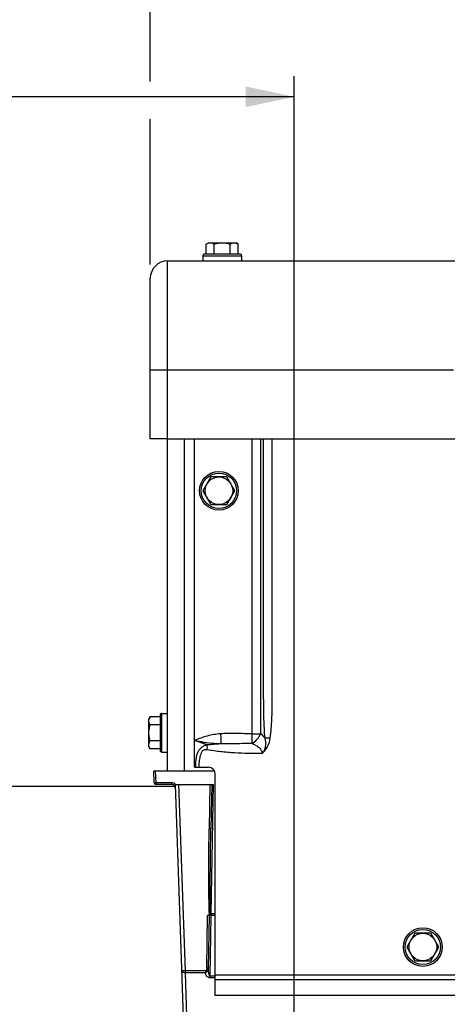
# Model space of a CAD drawing. Units: millimetres. Extents: x 0 to 594, y 0 to 420.
# Drawn here: x 154 to 185, y 300 to 371 of the extents above; entities that cross this region are included whole.
import ezdxf

# ---------------------------------------------------------------- set-up
doc = ezdxf.new("R2010")
doc.units = ezdxf.units.MM
doc.header["$LTSCALE"] = 32.67
doc.layers.get('0').update_dxf_attribs({"linetype": 'CONTINUOUS'})
doc.layers.add('AXES', color=7, linetype='CONTINUOUS')
doc.layers.add('SOLIDES', color=7, linetype='CONTINUOUS')
doc.styles.get("Standard").update_dxf_attribs({"font": 'txt', "width": 0.85})
doc.dimstyles.new('DIMSTYLE_1', dxfattribs={"dimtxt": 3.5, "dimasz": 3.5, "dimexe": 1.5, "dimexo": 1, "dimgap": 0.875, "dimtad": 1, "dimdec": 4, "dimlfac": 4, "dimtxsty": 'STANDARD', "dimblk": '_FILLED', "dimblk1": '_FILLED', "dimblk2": '_FILLED', "dimcen": 0.09, "dimclrt": 5, "dimadec": 0, "dimazin": 0, "dimtp": 0.5, "dimtm": 0.5, "dimtfac": 1, "dimtdec": 4, "dimtofl": 0, "dimtmove": 0, "dimatfit": 3, "dimldrblk": '_FILLED', "dimfxl": 1, "dimtolj": 1, "dimarcsym": 0})
doc.dimstyles.new('DIMSTYLE_2', dxfattribs={"dimtxt": 3.5, "dimasz": 3.5, "dimexe": 1.5, "dimexo": 1, "dimgap": 0.875, "dimtad": 1, "dimdec": 1, "dimlfac": 4, "dimtxsty": 'STANDARD', "dimblk": '_FILLED', "dimblk1": '_FILLED', "dimblk2": '_FILLED', "dimcen": 0.09, "dimclrt": 5, "dimadec": 0, "dimazin": 0, "dimtfac": 1, "dimtdec": 1, "dimtofl": 0, "dimtmove": 0, "dimatfit": 3, "dimldrblk": '_FILLED', "dimfxl": 1, "dimtolj": 1, "dimarcsym": 0})
doc.dimstyles.new('DIMSTYLE_3', dxfattribs={"dimtxt": 3.5, "dimasz": 3.5, "dimexe": 1.5, "dimexo": 1, "dimgap": 0.875, "dimtad": 1, "dimdec": 0, "dimlfac": 4, "dimtxsty": 'STANDARD', "dimblk": '_FILLED', "dimblk1": '_FILLED', "dimblk2": '_FILLED', "dimcen": 0.09, "dimclrt": 5, "dimadec": 0, "dimazin": 0, "dimtfac": 1, "dimtdec": 0, "dimtofl": 0, "dimtmove": 0, "dimatfit": 3, "dimldrblk": '_FILLED', "dimfxl": 1, "dimtolj": 1, "dimarcsym": 0})
doc.dimstyles.new('DIMSTYLE_4', dxfattribs={"dimtxt": 3.5, "dimasz": 3.5, "dimexe": 1.5, "dimexo": 1, "dimgap": 0.875, "dimtad": 1, "dimdec": 4, "dimlfac": 4, "dimtxsty": 'STANDARD', "dimblk": '_FILLED', "dimblk1": '_FILLED', "dimblk2": '_FILLED', "dimcen": 0.09, "dimclrt": 5, "dimadec": 0, "dimazin": 0, "dimtp": 0.0001, "dimtm": 0.0001, "dimtfac": 1, "dimtdec": 4, "dimtofl": 0, "dimtmove": 0, "dimatfit": 3, "dimldrblk": '_FILLED', "dimfxl": 1, "dimtolj": 1, "dimarcsym": 0})
doc.dimstyles.new('DIMSTYLE_9', dxfattribs={"dimtxt": 3.5, "dimasz": 3.5, "dimexe": 1.5, "dimexo": 1, "dimgap": 0.875, "dimtad": 1, "dimdec": 0, "dimlfac": 4, "dimtxsty": 'STANDARD', "dimblk": '_FILLED', "dimblk1": '_FILLED', "dimblk2": '_FILLED', "dimcen": 0.09, "dimclrt": 5, "dimadec": 0, "dimazin": 0, "dimtp": 0.0001, "dimtm": 0.0001, "dimtfac": 1, "dimtdec": 0, "dimtofl": 0, "dimtmove": 0, "dimatfit": 3, "dimldrblk": '_FILLED', "dimfxl": 1, "dimtolj": 1, "dimarcsym": 0})

# ---------------------------------------------------------------- blocks, each defined once
blk = doc.blocks.new('_FILLED')
at = {"color": 0, "linetype": 'BYBLOCK'}
blk.add_solid([(0, 0), (-1, 0.214), (-1, -0.214)], dxfattribs=at)
blk = doc.blocks.new('*D0')
at = {"color": 2, "linetype": 'CONTINUOUS'}
for p, q in [((97.036, 366.264), (97.036, 366.889)), ((173.725, 366.264), (173.725, 366.889)), ((97.036, 330.763), (97.036, 366.264)), ((173.725, 262.955), (173.725, 366.264)), ((97.036, 365.389), (135.381, 365.389)), ((173.725, 365.389), (135.381, 365.389))]:
    blk.add_line(p, q, dxfattribs=at)
at = {"color": 2, "linetype": 'CONTINUOUS', "xscale": 3.5, "yscale": 3.5, "zscale": 3.5, "rotation": 180}
blk.add_blockref('_FILLED', (97.036, 365.389), dxfattribs=at)
at = {"color": 2, "linetype": 'CONTINUOUS', "xscale": 3.5, "yscale": 3.5, "zscale": 3.5}
blk.add_blockref('_FILLED', (173.725, 365.389), dxfattribs=at)
at = {"color": 5, "linetype": 'CONTINUOUS', "insert": (135.381, 369.764), "char_height": 3.5, "width": 5.95, "attachment_point": 2, "line_spacing_factor": 0.9}
blk.add_mtext('Xg', dxfattribs=at)
blk = doc.blocks.new('*D1')
at = {"color": 2, "linetype": 'CONTINUOUS'}
for p, q in [((97.036, 330.763), (97.036, 388.565)), ((283.786, 269.267), (283.786, 388.565)), ((97.036, 387.065), (190.411, 387.065)), ((283.786, 387.065), (190.411, 387.065))]:
    blk.add_line(p, q, dxfattribs=at)
at = {"color": 2, "linetype": 'CONTINUOUS', "xscale": 3.5, "yscale": 3.5, "zscale": 3.5, "rotation": 180}
blk.add_blockref('_FILLED', (97.036, 387.065), dxfattribs=at)
at = {"color": 2, "linetype": 'CONTINUOUS', "xscale": 3.5, "yscale": 3.5, "zscale": 3.5}
blk.add_blockref('_FILLED', (283.786, 387.065), dxfattribs=at)
at = {"color": 5, "linetype": 'CONTINUOUS', "insert": (190.411, 391.44), "char_height": 3.5, "width": 8.925, "attachment_point": 2, "line_spacing_factor": 0.9}
blk.add_mtext('747', dxfattribs=at)
blk = doc.blocks.new('*D2')
at = {"color": 2, "linetype": 'CONTINUOUS'}
for p, q in [((97.036, 341.414), (97.036, 377.524)), ((163.332, 366.487), (163.332, 377.524)), ((97.036, 376.024), (130.184, 376.024)), ((163.332, 376.024), (130.184, 376.024)), ((163.332, 353.267), (163.332, 363.776)), ((97.036, 330.763), (97.036, 344.419))]:
    blk.add_line(p, q, dxfattribs=at)
at = {"color": 2, "linetype": 'CONTINUOUS', "xscale": 3.5, "yscale": 3.5, "zscale": 3.5, "rotation": 180}
blk.add_blockref('_FILLED', (97.036, 376.024), dxfattribs=at)
at = {"color": 2, "linetype": 'CONTINUOUS', "xscale": 3.5, "yscale": 3.5, "zscale": 3.5}
blk.add_blockref('_FILLED', (163.332, 376.024), dxfattribs=at)
at = {"color": 5, "linetype": 'CONTINUOUS', "insert": (130.184, 380.399), "char_height": 3.5, "width": 8.925, "attachment_point": 2, "line_spacing_factor": 0.9}
blk.add_mtext('265', dxfattribs=at)
blk = doc.blocks.new('*D3')
at = {"color": 2, "linetype": 'CONTINUOUS'}
for p, q in [((163.332, 370.483), (163.332, 377.524)), ((265.582, 353.267), (265.582, 377.524)), ((163.332, 376.024), (214.457, 376.024)), ((265.582, 376.024), (214.457, 376.024))]:
    blk.add_line(p, q, dxfattribs=at)
at = {"color": 2, "linetype": 'CONTINUOUS', "xscale": 3.5, "yscale": 3.5, "zscale": 3.5, "rotation": 180}
blk.add_blockref('_FILLED', (163.332, 376.024), dxfattribs=at)
at = {"color": 2, "linetype": 'CONTINUOUS', "xscale": 3.5, "yscale": 3.5, "zscale": 3.5}
blk.add_blockref('_FILLED', (265.582, 376.024), dxfattribs=at)
at = {"color": 5, "linetype": 'CONTINUOUS', "insert": (214.457, 380.399), "char_height": 3.5, "width": 8.925, "attachment_point": 2, "line_spacing_factor": 0.9}
blk.add_mtext('409', dxfattribs=at)
blk = doc.blocks.new('*D19')
at = {"color": 2, "linetype": 'CONTINUOUS'}
for p, q in [((80.636, 265.892), (80.636, 397.201)), ((283.786, 269.267), (283.786, 397.201)), ((80.636, 395.701), (182.211, 395.701)), ((283.786, 395.701), (182.211, 395.701))]:
    blk.add_line(p, q, dxfattribs=at)
at = {"color": 2, "linetype": 'CONTINUOUS', "xscale": 3.5, "yscale": 3.5, "zscale": 3.5, "rotation": 180}
blk.add_blockref('_FILLED', (80.636, 395.701), dxfattribs=at)
at = {"color": 2, "linetype": 'CONTINUOUS', "xscale": 3.5, "yscale": 3.5, "zscale": 3.5}
blk.add_blockref('_FILLED', (283.786, 395.701), dxfattribs=at)
at = {"color": 5, "linetype": 'CONTINUOUS', "insert": (182.211, 400.076), "char_height": 3.5, "width": 14.875, "attachment_point": 2, "line_spacing_factor": 0.9}
blk.add_mtext('(813)', dxfattribs=at)

msp = doc.modelspace()

# ---------------------------------------------------------------- linework, layer by layer
at = {"color": 7, "linetype": 'CONTINUOUS'}
for p, q in [((167.377656, 354.740316), (167.532357, 354.829632)), ((167.377656, 354.017132), (167.377656, 354.740316)), ((167.532368, 354.829632), (169.532345, 354.829632)), ((167.955006, 354.017132), (167.955006, 354.740316)), ((169.109707, 354.017132), (169.109707, 354.740316)), ((169.687057, 354.740316), (169.532357, 354.829632)), ((169.687057, 354.017132), (169.687057, 354.740316)), ((169.807357, 354.017132), (167.257357, 354.017132)), ((167.132357, 353.892132), (167.132357, 353.517132)), ((167.132357, 353.892132), (169.932357, 353.892132)), ((169.932357, 353.892132), (169.932357, 353.517132)), ((167.712157, 337.892132), (167.134807, 336.892132)), ((168.866858, 337.892132), (167.712157, 337.892132)), ((169.444208, 336.892132), (168.866858, 337.892132)), ((167.134807, 336.892132), (167.712157, 335.892132)), ((168.866858, 335.892132), (169.444208, 336.892132)), ((167.712157, 335.892132), (168.866858, 335.892132)), ((163.316324, 320.546832), (163.227007, 320.392132)), ((164.039507, 320.546832), (163.316324, 320.546832)), ((164.039507, 320.667132), (164.039507, 318.117132)), ((164.164507, 317.992132), (164.164507, 320.792132)), ((164.164507, 320.792132), (164.539507, 320.792132)), ((163.227007, 318.392144), (163.227007, 320.39212)), ((164.039507, 319.969482), (163.316324, 319.969482)), ((163.316324, 318.237431), (163.227007, 318.392132)), ((164.039507, 318.814782), (163.316324, 318.814782)), ((164.039507, 318.237431), (163.316324, 318.237431)), ((164.164507, 317.992132), (164.539507, 317.992132)), ((182.455006, 304.892132), (181.877656, 303.892132)), ((183.609707, 304.892132), (182.455006, 304.892132)), ((184.187057, 303.892132), (183.609707, 304.892132)), ((181.877656, 303.892132), (182.455006, 302.892132)), ((183.609707, 302.892132), (184.187057, 303.892132)), ((182.455006, 302.892132), (183.609707, 302.892132))]:
    msp.add_line(p, q, dxfattribs=at)
for centre, radius in [((168.289507, 336.892132), 1.4), ((168.289507, 336.892132), 1.275), ((168.289507, 336.892132), 1), ((183.032357, 303.892132), 1.4), ((183.032357, 303.892132), 1.275), ((183.032357, 303.892132), 1)]:
    msp.add_circle(centre, radius, dxfattribs=at)
for centre, start, end in [((167.257357, 353.892132), 89.99999889, 180), ((169.807357, 353.892132), 0, 90.00000111), ((164.164507, 320.667132), 90, 180.00000111), ((164.164507, 318.117132), 179.99999889, 270)]:
    msp.add_arc(centre, 0.125, start, end, dxfattribs=at)
for points, knots in [([(167.377656, 354.740316), (167.422971, 354.766478), (167.51506, 354.811179), (167.617041, 354.829632), (167.666331, 354.829632)], [0, 0, 0, 0, 0.514931149, 1, 1, 1, 1]), ([(167.666331, 354.829632), (167.715622, 354.829632), (167.817602, 354.811179), (167.909692, 354.766478), (167.955006, 354.740316)], [0, 0, 0, 0, 0.485068876, 1, 1, 1, 1]), ([(167.955006, 354.740316), (168.048813, 354.767395), (168.239252, 354.812582), (168.43476, 354.829632), (168.532357, 354.829632)], [0, 0, 0, 0, 0.500104029, 1, 1, 1, 1]), ([(168.532357, 354.829632), (168.629953, 354.829632), (168.825461, 354.812582), (169.015901, 354.767395), (169.109707, 354.740316)], [0, 0, 0, 0, 0.499896499, 1, 1, 1, 1]), ([(169.109707, 354.740316), (169.155022, 354.766478), (169.247111, 354.811179), (169.349091, 354.829632), (169.398382, 354.829632)], [0, 0, 0, 0, 0.514931149, 1, 1, 1, 1]), ([(169.398382, 354.829632), (169.447673, 354.829632), (169.549653, 354.811179), (169.641742, 354.766478), (169.687057, 354.740316)], [0, 0, 0, 0, 0.485068876, 1, 1, 1, 1]), ([(163.227007, 320.258157), (163.227007, 320.307448), (163.24546, 320.409429), (163.290161, 320.501518), (163.316324, 320.546832)], [0, 0, 0, 0, 0.485068876, 1, 1, 1, 1]), ([(163.316324, 319.969482), (163.290161, 320.014797), (163.24546, 320.106886), (163.227007, 320.208867), (163.227007, 320.258157)], [0, 0, 0, 0, 0.514931149, 1, 1, 1, 1]), ([(163.227007, 319.392132), (163.227007, 319.489728), (163.244058, 319.685237), (163.289244, 319.875676), (163.316324, 319.969482)], [0, 0, 0, 0, 0.499896499, 1, 1, 1, 1]), ([(163.316324, 318.814782), (163.289244, 318.908588), (163.244057, 319.099027), (163.227007, 319.294536), (163.227007, 319.392132)], [0, 0, 0, 0, 0.500104029, 1, 1, 1, 1]), ([(163.227007, 318.526107), (163.227007, 318.575397), (163.24546, 318.677378), (163.290161, 318.769467), (163.316324, 318.814782)], [0, 0, 0, 0, 0.485068876, 1, 1, 1, 1]), ([(163.316324, 318.237431), (163.290161, 318.282746), (163.24546, 318.374835), (163.227007, 318.476816), (163.227007, 318.526107)], [0, 0, 0, 0, 0.514931149, 1, 1, 1, 1])]:
    msp.add_open_spline(points, degree=3, knots=knots, dxfattribs=at)
at = {"layer": 'AXES', "color": 7, "linetype": 'CONTINUOUS'}
msp.add_line((164.582357, 340.642132), (264.332357, 340.642132), dxfattribs=at)
at = {"layer": 'AXES', "color": 3, "linetype": 'CONTINUOUS'}
msp.add_line((135.785932, 315.517132), (165.099483, 315.517132), dxfattribs=at)
at = {"layer": 'SOLIDES', "color": 7, "linetype": 'CONTINUOUS'}
for p, q in [((164.582357, 340.642132), (164.582357, 353.517132)), ((164.582357, 353.517132), (185.519162, 353.517132)), ((163.332357, 340.642132), (163.332357, 352.267132)), ((163.332357, 345.642132), (185.248694, 345.642132)), ((164.582357, 340.642132), (163.332357, 340.642132)), ((164.539507, 340.642132), (164.539507, 316.642132)), ((165.789507, 340.642132), (165.789507, 316.642132)), ((166.532357, 316.892132), (166.532357, 340.642132)), ((170.66992, 340.642132), (170.66992, 319.323422)), ((171.288638, 340.642132), (171.288638, 319.323421)), ((170.66992, 319.323422), (170.669062, 318.604434)), ((170.66992, 319.323422), (171.288638, 319.323422)), ((167.44003, 318.510669), (166.532357, 318.825145)), ((163.620322, 315.762769), (163.589614, 316.642132)), ((163.589614, 316.642132), (167.965352, 316.642132)), ((163.745246, 315.767132), (163.71469, 316.642132)), ((166.532357, 316.892132), (167.532357, 316.892132)), ((168.032357, 300.392132), (168.032357, 316.392132)), ((163.620322, 315.762769), (163.745246, 315.767132)), ((163.745246, 315.642132), (163.745246, 315.767132)), ((164.883112, 315.767132), (163.745246, 315.767132)), ((164.883112, 315.642132), (163.745246, 315.642132)), ((164.883112, 315.642132), (164.883112, 315.767132)), ((165.124535, 315.642132), (165.852146, 294.806064)), ((165.124535, 315.642132), (167.893496, 315.642132)), ((165.374382, 315.642132), (165.84487, 302.169131)), ((167.643534, 315.642132), (167.587814, 312.449951)), ((167.768477, 315.642132), (167.712795, 312.452132)), ((167.730258, 306.29024), (167.893496, 315.642132)), ((168.032357, 306.29024), (167.708791, 306.29024)), ((167.728076, 306.29024), (167.728076, 306.169603)), ((167.41168, 302.359201), (167.478182, 306.169595)), ((167.53666, 302.36138), (167.603095, 306.167422)), ((167.651688, 301.793353), (167.728076, 306.169603)), ((168.032357, 306.169603), (167.728076, 306.169603)), ((165.84487, 302.169131), (165.84487, 302.034462)), ((167.363403, 302.169131), (165.84487, 302.169131)), ((165.84487, 302.034462), (166.099643, 294.738729)), ((167.30484, 302.034462), (165.84487, 302.034462)), ((167.651688, 301.658684), (167.651688, 301.793353)), ((168.032357, 301.793353), (167.651688, 301.793353)), ((168.032357, 301.658684), (167.651688, 301.658684)), ((168.032357, 301.892132), (260.532357, 301.892132)), ((260.532357, 301.517132), (168.032357, 301.517132)), ((260.532357, 300.392132), (168.032357, 300.392132))]:
    msp.add_line(p, q, dxfattribs=at)
for centre, radius, start, end in [((164.582357, 352.267132), 1.25, 90, 180), ((170.296196, 317.895823), 1.738672, 40.25338245, 55.19363351), ((167.532357, 316.392132), 0.5, 0, 90), ((163.745246, 315.767132), 0.125, 182, 270), ((164.883112, 315.392132), 0.375, 41.8103149, 90), ((164.883112, 315.392132), 0.25, 5.45445553, 90), ((167.728075, 306.16524), 0.125, 109.78101076, 178.99999428)]:
    msp.add_arc(centre, radius, start, end, dxfattribs=at)
for points, knots in [([(171.62314, 319.019299), (171.583025, 319.467223), (171.53563, 320.366864), (171.524302, 321.717696), (171.526536, 323.069368), (171.525808, 324.871705), (171.526166, 327.124622), (171.526051, 329.828124), (171.526081, 332.531626), (171.526071, 336.136295), (171.526075, 338.839797), (171.526075, 340.642132)], [0, 0, 0, 0, 0.062387981, 0.124885963, 0.187394094, 0.249902241, 0.374918534, 0.499934827, 0.62495112, 0.749967414, 1, 1, 1, 1]), ([(172.007519, 319.019274), (172.06412, 319.466164), (172.131073, 320.365988), (172.145211, 321.492338), (172.144714, 322.393472), (172.144844, 323.294642), (172.144777, 324.421101), (172.144798, 325.772854), (172.144791, 327.575191), (172.144794, 329.828112), (172.144793, 332.531617), (172.144794, 335.235122), (172.144793, 337.938627), (172.144794, 339.740964), (172.144794, 340.642132)], [0, 0, 0, 0, 0.062484075, 0.124981446, 0.156232105, 0.187482768, 0.249984094, 0.312485419, 0.374986745, 0.499989396, 0.624992047, 0.749994698, 0.874997349, 1, 1, 1, 1]), ([(168.410105, 319.316492), (168.086356, 319.29193), (167.441957, 319.181285), (166.828745, 318.957973), (166.532357, 318.825145)], [0, 0, 0, 0, 0.499913581, 1, 1, 1, 1]), ([(170.66992, 319.323422), (170.481576, 319.323646), (170.10489, 319.324238), (169.539858, 319.326544), (169.069017, 319.327284), (168.692317, 319.331331), (168.504031, 319.323144), (168.410105, 319.316492)], [0, 0, 0, 0, 0.250003585, 0.500007176, 0.750010666, 0.875011641, 1, 1, 1, 1]), ([(168.410134, 319.316495), (168.420666, 319.174961), (168.429829, 318.974148), (168.424985, 318.728174), (168.416776, 318.624234), (168.410114, 318.579465)], [0, 0, 0, 0, 0.576923899, 0.816009312, 1, 1, 1, 1]), ([(170.669062, 318.604434), (170.810453, 318.671708), (171.003405, 318.830184), (171.190339, 319.09397), (171.26212, 319.245575), (171.288638, 319.323422)], [0, 0, 0, 0, 0.484971486, 0.745279918, 1, 1, 1, 1]), ([(168.410121, 318.579465), (168.248626, 318.585529), (167.617901, 318.623998), (166.991142, 318.722341), (166.532357, 318.825145)], [0, 0, 0, 0, 0.255802804, 1, 1, 1, 1]), ([(167.440063, 318.510657), (167.361707, 318.492952), (167.205204, 318.440447), (166.992424, 318.309395), (166.817704, 318.124109), (166.708296, 317.893839), (166.652242, 317.647399), (166.608558, 317.313129), (166.591502, 317.060544), (166.581927, 316.892131)], [0, 0, 0, 0, 0.120227063, 0.244881431, 0.37057085, 0.495648187, 0.621379781, 0.747538072, 1, 1, 1, 1]), ([(168.410121, 318.579465), (168.248131, 318.570161), (167.924615, 318.549096), (167.601582, 318.521614), (167.44003, 318.510669)], [0, 0, 0, 0, 0.500516957, 1, 1, 1, 1]), ([(167.440146, 318.155042), (167.449308, 318.223002), (167.458085, 318.341389), (167.453263, 318.462026), (167.440146, 318.510677)], [0, 0, 0, 0, 0.57643763, 1, 1, 1, 1]), ([(170.669065, 318.604433), (170.292465, 318.603664), (169.727618, 318.60129), (168.974638, 318.591228), (168.598296, 318.582559), (168.410127, 318.579458)], [0, 0, 0, 0, 0.500108704, 0.750086026, 1, 1, 1, 1]), ([(170.669065, 318.604433), (170.752951, 318.575477), (170.918668, 318.507071), (171.151047, 318.366431), (171.317458, 318.201602), (171.403333, 318.032098), (171.419932, 317.935404), (171.419918, 317.886928)], [0, 0, 0, 0, 0.242016303, 0.48709671, 0.738012075, 0.867799123, 1, 1, 1, 1]), ([(171.41992, 317.886905), (171.490801, 317.958328), (171.601899, 318.132736), (171.676148, 318.427234), (171.682151, 318.727686), (171.648064, 318.924003), (171.623134, 319.019307)], [0, 0, 0, 0, 0.252146804, 0.503763606, 0.753151329, 1, 1, 1, 1]), ([(171.419944, 317.886928), (171.497046, 317.963114), (171.644473, 318.123085), (171.882322, 318.486456), (171.980401, 318.805169), (172.007519, 319.019274)], [0, 0, 0, 0, 0.250596168, 0.501050596, 1, 1, 1, 1]), ([(171.623142, 319.019277), (171.6812, 319.029676), (171.810238, 319.036905), (171.938602, 319.028005), (172.007519, 319.019276)], [0, 0, 0, 0, 0.459182627, 1, 1, 1, 1]), ([(167.440146, 318.155042), (167.407239, 318.159478), (167.340861, 318.1648), (167.241061, 318.155232), (167.146911, 318.11796), (167.071801, 318.0501), (167.018367, 317.965372), (166.965572, 317.843232), (166.920441, 317.682863), (166.882183, 317.487187), (166.845351, 317.223845), (166.830007, 317.024875), (166.823645, 316.892132)], [0, 0, 0, 0, 0.062514973, 0.124951735, 0.1872555, 0.249562876, 0.31201426, 0.374539725, 0.499583502, 0.624685563, 0.749800269, 1, 1, 1, 1]), ([(171.419944, 317.886928), (171.087103, 317.88685), (170.421407, 317.889271), (169.58957, 317.917895), (168.925438, 317.964093), (168.428499, 318.012787), (167.933236, 318.076672), (167.605063, 318.132725), (167.440146, 318.155042)], [0, 0, 0, 0, 0.250003946, 0.49999757, 0.624998841, 0.749999005, 0.874997912, 1, 1, 1, 1]), ([(167.603818, 306.268649), (167.582035, 306.783346), (167.562112, 307.813689), (167.556134, 309.359142), (167.564462, 310.904643), (167.578823, 311.934867), (167.587814, 312.449951)], [0, 0, 0, 0, 0.249998079, 0.500004795, 0.749999946, 1, 1, 1, 1]), ([(167.712795, 312.452132), (167.71278, 312.451283), (167.707897, 312.451457), (167.702384, 312.450227), (167.690126, 312.450096), (167.668053, 312.449374), (167.6331, 312.449397), (167.603751, 312.449673), (167.587814, 312.449951)], [0, 0, 0, 0, 0.020348587, 0.077514954, 0.16992087, 0.294136919, 0.617980519, 1, 1, 1, 1]), ([(167.66669, 306.286394), (167.660434, 306.800193), (167.65945, 307.827922), (167.673625, 309.883219), (167.69486, 311.424616), (167.712795, 312.452132)], [0, 0, 0, 0, 0.24999966, 0.500001952, 1, 1, 1, 1]), ([(167.603818, 306.268649), (167.608949, 306.271128), (167.629174, 306.279457), (167.650718, 306.28412), (167.66669, 306.286394)], [0, 0, 0, 0, 0.26100705, 1, 1, 1, 1]), ([(167.603095, 306.167422), (167.603109, 306.168259), (167.598208, 306.168111), (167.59278, 306.169318), (167.580524, 306.16946), (167.558481, 306.170177), (167.5235, 306.170158), (167.494134, 306.16988), (167.478182, 306.169603)], [0, 0, 0, 0, 0.020077512, 0.076944738, 0.169126341, 0.293254373, 0.617416417, 1, 1, 1, 1]), ([(167.728076, 306.169603), (167.712141, 306.16988), (167.682792, 306.170157), (167.647839, 306.17018), (167.625765, 306.169458), (167.613507, 306.169327), (167.607992, 306.168098), (167.60311, 306.168271), (167.603095, 306.167422)], [0, 0, 0, 0, 0.381997655, 0.705852421, 0.830070442, 0.922487415, 0.979653036, 1, 1, 1, 1]), ([(165.84487, 302.169131), (165.813029, 302.16802), (165.76675, 302.166681), (165.707996, 302.165745), (165.670376, 302.165366), (165.6404, 302.165858), (165.615888, 302.165687), (165.60483, 302.167951), (165.595081, 302.167436), (165.595022, 302.169131)], [0, 0, 0, 0, 0.382036953, 0.554615782, 0.70590077, 0.830107653, 0.922508935, 0.979660754, 1, 1, 1, 1]), ([(165.84487, 302.034462), (165.813262, 302.033721), (165.752777, 302.038698), (165.672794, 302.065319), (165.613827, 302.108054), (165.595689, 302.15005), (165.595022, 302.169131)], [0, 0, 0, 0, 0.308285647, 0.585654151, 0.813835867, 1, 1, 1, 1]), ([(167.651688, 301.658684), (167.602002, 301.658672), (167.504874, 301.690365), (167.404281, 301.791491), (167.33956, 301.909048), (167.313953, 301.99259), (167.30484, 302.034462)], [0, 0, 0, 0, 0.271881942, 0.524932576, 0.76551518, 1, 1, 1, 1]), ([(167.304846, 302.034451), (167.315852, 302.04031), (167.360169, 302.065352), (167.401837, 302.095169), (167.430963, 302.12024)], [0, 0, 0, 0, 0.244978251, 1, 1, 1, 1]), ([(167.363403, 302.169131), (167.358927, 302.157056), (167.341235, 302.111405), (167.321411, 302.066524), (167.304851, 302.034462)], [0, 0, 0, 0, 0.262998861, 1, 1, 1, 1]), ([(167.41168, 302.359201), (167.411098, 302.326122), (167.404517, 302.260583), (167.383005, 302.195577), (167.363403, 302.169131)], [0, 0, 0, 0, 0.501246879, 1, 1, 1, 1]), ([(167.430963, 302.12024), (167.426023, 302.123703), (167.403343, 302.139778), (167.380895, 302.156179), (167.363403, 302.169131)], [0, 0, 0, 0, 0.217027053, 1, 1, 1, 1]), ([(167.53666, 302.36138), (167.536646, 302.360531), (167.531764, 302.360704), (167.52625, 302.359475), (167.513991, 302.359343), (167.491917, 302.358622), (167.456964, 302.358645), (167.427615, 302.358922), (167.41168, 302.3592)], [0, 0, 0, 0, 0.020344258, 0.077507468, 0.16992325, 0.29414101, 0.617997976, 1, 1, 1, 1]), ([(167.430967, 302.120237), (167.465386, 302.1498), (167.518072, 302.227003), (167.535884, 302.317084), (167.536663, 302.36138)], [0, 0, 0, 0, 0.505963971, 1, 1, 1, 1]), ([(167.651688, 301.793353), (167.627623, 301.792503), (167.594886, 301.848027), (167.575378, 301.913597), (167.559595, 301.988485), (167.545996, 302.086924), (167.536829, 302.211707), (167.535789, 302.31149), (167.53666, 302.36138)], [0, 0, 0, 0, 0.121131019, 0.246845219, 0.372453458, 0.498004777, 0.749000365, 1, 1, 1, 1])]:
    msp.add_open_spline(points, degree=3, knots=knots, dxfattribs=at)
for points in [[(167.478182, 306.169595), (167.515896, 306.2073), (167.5558, 306.245447), (167.603818, 306.268649)], [(167.66669, 306.286394), (167.680642, 306.28838), (167.694699, 306.29024), (167.708791, 306.29024)]]:
    msp.add_open_spline(points, degree=3, dxfattribs=at)

# ---------------------------------------------------------------- dimensions: what is measured, and where the dimension line sits
at = {"color": 2, "linetype": 'CONTINUOUS'}
dim = msp.add_linear_dim(base=(283.785932, 395.700922), p1=(80.635932, 264.892122), p2=(283.785932, 268.267132), text='(<>)', dimstyle='DIMSTYLE_9', dxfattribs=at)
dim.commit()
dim.dimension.update_dxf_attribs({"geometry": '*D19', "text_midpoint": (182.210932, 395.700922), "dimtype": 160})
for base, p1, p2, dimstyle, picture, middle in [((283.785932, 387.065181), (97.035932, 329.762768), (283.785932, 268.267132), 'DIMSTYLE_2', '*D1', (190.410935, 387.065181)), ((265.582357, 376.024486), (163.332357, 369.483025), (265.582357, 352.267132), 'DIMSTYLE_4', '*D3', (214.457357, 376.024486))]:
    dim = msp.add_linear_dim(base=base, p1=p1, p2=p2, dimstyle=dimstyle, dxfattribs=at)
    dim.commit()
    dim.dimension.update_dxf_attribs({"geometry": picture, "text_midpoint": middle, "dimtype": 160})
dim = msp.add_linear_dim(base=(97.035932, 376.024486), p1=(163.332357, 352.267132), p2=(97.035932, 329.762768), angle=180, dimstyle='DIMSTYLE_3', dxfattribs=at)
dim.commit()
dim.dimension.update_dxf_attribs({"geometry": '*D2', "text_midpoint": (130.277113, 376.024486), "dimtype": 160})
dim = msp.add_linear_dim(base=(97.035932, 365.389003), p1=(173.725451, 261.954592), p2=(97.035932, 329.762768), angle=180, text='Xg', dimstyle='DIMSTYLE_1', dxfattribs=at)
dim.commit()
dim.dimension.update_dxf_attribs({"geometry": '*D0', "text_midpoint": (135.38069, 365.389003), "dimtype": 160})

doc.saveas('drawing.dxf')
